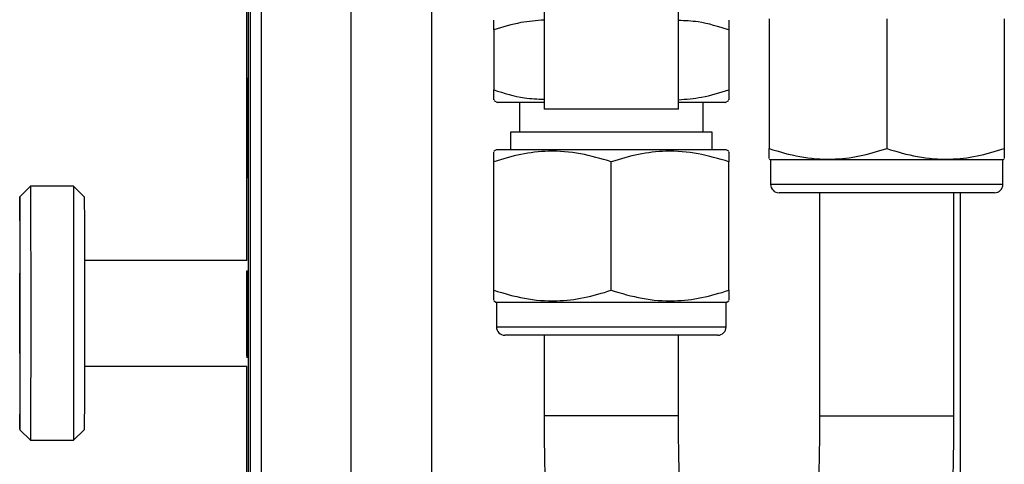
# Model space of a CAD drawing. Units: millimetres. Extents: x 0 to 40874, y 0 to 15182.
# Drawn here: x 275 to 368, y 1147 to 1189 of the extents above; entities that cross this region are included whole.
import ezdxf

# ---------------------------------------------------------------- set-up
doc = ezdxf.new("R2010")
doc.units = ezdxf.units.MM
doc.header["$LTSCALE"] = 8

msp = doc.modelspace()

# ---------------------------------------------------------------- linework, layer by layer
at = {"color": 7, "linetype": 'Continuous'}
for p, q in [((324.712, 1257.729), (324.712, 1180.629)), ((337.412, 1180.629), (337.412, 1257.729)), ((297.982, 1251.849), (297.982, 1070.849)), ((296.98, 1071.849), (296.98, 1250.849)), ((306.482, 1071.899), (306.482, 1250.799)), ((296.583, 1243.349), (296.583, 1166.349)), ((296.775, 1078.349), (296.775, 1243.349)), ((296.975, 1078.349), (296.975, 1243.349)), ((314.062, 1210.785), (314.062, 1073.749)), ((345.975, 1189.159), (345.975, 1176.899)), ((357.085, 1189.159), (357.085, 1176.899)), ((368.195, 1189.159), (368.195, 1176.899)), ((319.952, 1188.099), (319.952, 1182.449)), ((342.172, 1188.099), (342.172, 1182.449)), ((296.634, 1183.349), (296.64, 1183.349)), ((296.634, 1174.349), (296.634, 1183.349)), ((296.647, 1183.349), (296.657, 1183.349)), ((296.647, 1174.349), (296.647, 1183.349)), ((296.657, 1183.349), (296.657, 1181.64)), ((296.659, 1183.349), (296.664, 1183.349)), ((296.659, 1174.349), (296.659, 1183.349)), ((296.664, 1183.349), (296.668, 1178.194)), ((296.668, 1183.349), (296.671, 1183.349)), ((296.668, 1178.194), (296.668, 1183.349)), ((296.671, 1183.349), (296.671, 1174.349)), ((296.68, 1183.349), (296.684, 1183.349)), ((296.68, 1174.349), (296.68, 1183.349)), ((296.725, 1183.349), (296.731, 1183.349)), ((296.725, 1174.349), (296.725, 1183.349)), ((296.638, 1181.64), (296.638, 1179.02)), ((296.638, 1181.64), (296.638, 1181.64)), ((296.65, 1181.64), (296.65, 1180.045)), ((296.657, 1181.64), (296.65, 1181.64)), ((296.683, 1181.64), (296.683, 1176.058)), ((296.684, 1181.64), (296.683, 1181.64)), ((296.729, 1181.754), (296.729, 1179.248)), ((296.73, 1181.754), (296.729, 1181.754)), ((296.662, 1180.624), (296.662, 1174.349)), ((296.668, 1174.349), (296.662, 1180.624)), ((319.952, 1181.457), (320.312, 1181.249)), ((324.712, 1181.249), (320.312, 1181.249)), ((322.387, 1181.249), (322.387, 1178.449)), ((337.412, 1180.629), (324.712, 1180.629)), ((341.812, 1181.249), (337.412, 1181.249)), ((339.737, 1178.449), (339.737, 1181.249)), ((341.812, 1181.249), (342.172, 1181.457)), ((296.65, 1180.045), (296.656, 1180.045)), ((296.656, 1180.045), (296.656, 1178.336)), ((296.638, 1179.02), (296.638, 1179.02)), ((296.729, 1179.248), (296.73, 1179.248)), ((296.65, 1178.336), (296.65, 1176.058)), ((296.656, 1178.336), (296.65, 1178.336)), ((296.734, 1178.173), (296.738, 1174.349)), ((321.537, 1178.449), (321.537, 1176.799)), ((331.062, 1178.449), (321.537, 1178.449)), ((340.587, 1178.449), (331.062, 1178.449)), ((340.587, 1176.799), (340.587, 1178.449)), ((296.638, 1177.311), (296.638, 1174.349)), ((296.639, 1177.311), (296.638, 1177.311)), ((296.729, 1177.653), (296.729, 1174.349)), ((296.73, 1177.653), (296.729, 1177.653)), ((296.734, 1174.349), (296.73, 1177.653)), ((296.734, 1177.653), (296.73, 1177.653)), ((296.65, 1176.058), (296.657, 1176.058)), ((296.657, 1176.058), (296.657, 1174.349)), ((296.683, 1176.058), (296.684, 1176.058)), ((320.212, 1176.799), (319.952, 1176.649)), ((331.062, 1176.799), (320.212, 1176.799)), ((341.912, 1176.799), (331.062, 1176.799)), ((342.172, 1176.649), (341.912, 1176.799)), ((319.952, 1163.522), (319.952, 1175.657)), ((331.062, 1163.522), (331.062, 1175.657)), ((342.172, 1163.522), (342.172, 1175.657)), ((345.975, 1175.907), (346.11, 1175.829)), ((346.11, 1175.829), (346.11, 1173.529)), ((368.06, 1175.829), (346.11, 1175.829)), ((368.06, 1175.829), (368.195, 1175.907)), ((368.06, 1173.529), (368.06, 1175.829)), ((296.638, 1174.349), (296.634, 1174.349)), ((296.657, 1174.349), (296.647, 1174.349)), ((296.662, 1174.349), (296.659, 1174.349)), ((296.671, 1174.349), (296.668, 1174.349)), ((296.684, 1174.349), (296.68, 1174.349)), ((296.729, 1174.349), (296.725, 1174.349)), ((296.738, 1174.349), (296.734, 1174.349)), ((276.182, 1173.339), (275.182, 1172.339)), ((280.262, 1173.339), (276.182, 1173.339)), ((281.262, 1172.339), (280.262, 1173.339)), ((346.11, 1173.529), (368.06, 1173.529)), ((367.26, 1172.729), (346.91, 1172.729)), ((350.735, 1172.729), (350.735, 1151.679)), ((363.435, 1151.679), (363.435, 1172.729)), ((364.062, 1073.749), (364.062, 1172.729)), ((296.612, 1166.349), (281.279, 1166.349)), ((296.626, 1165.349), (296.631, 1165.349)), ((296.626, 1157.349), (296.626, 1165.349)), ((296.637, 1165.349), (296.641, 1165.349)), ((296.637, 1160.218), (296.637, 1165.349)), ((296.641, 1165.349), (296.641, 1160.325)), ((296.645, 1165.349), (296.648, 1165.349)), ((296.645, 1160.325), (296.645, 1165.349)), ((296.648, 1165.349), (296.648, 1160.223)), ((296.65, 1165.349), (296.654, 1165.349)), ((296.65, 1157.349), (296.65, 1165.349)), ((296.654, 1165.349), (296.654, 1158.868)), ((296.66, 1165.349), (296.664, 1165.349)), ((296.66, 1157.349), (296.66, 1165.349)), ((296.664, 1165.349), (296.664, 1158.868)), ((296.675, 1165.349), (296.678, 1165.349)), ((296.675, 1157.349), (296.675, 1165.349)), ((296.678, 1165.349), (296.678, 1158.868)), ((296.685, 1165.349), (296.694, 1165.349)), ((296.685, 1157.349), (296.685, 1165.349)), ((296.694, 1165.349), (296.697, 1165.349)), ((296.698, 1157.349), (296.694, 1165.349)), ((296.694, 1165.349), (296.694, 1163.83)), ((296.697, 1165.349), (296.7, 1159.764)), ((296.7, 1159.764), (296.703, 1165.349)), ((296.707, 1165.349), (296.702, 1157.349)), ((296.703, 1165.349), (296.707, 1165.349)), ((296.707, 1165.349), (296.716, 1165.349)), ((296.707, 1157.349), (296.707, 1165.349)), ((296.716, 1165.349), (296.716, 1163.83)), ((296.718, 1165.349), (296.723, 1165.349)), ((296.718, 1157.349), (296.718, 1165.349)), ((296.629, 1163.83), (296.629, 1161.501)), ((296.63, 1163.83), (296.629, 1163.83)), ((296.688, 1163.83), (296.688, 1162.412)), ((296.694, 1163.83), (296.688, 1163.83)), ((296.71, 1163.83), (296.71, 1162.412)), ((296.716, 1163.83), (296.71, 1163.83)), ((296.721, 1163.931), (296.721, 1161.704)), ((296.722, 1163.931), (296.721, 1163.931)), ((296.688, 1162.412), (296.693, 1162.412)), ((296.693, 1162.412), (296.693, 1160.893)), ((296.71, 1162.412), (296.715, 1162.412)), ((296.715, 1162.412), (296.715, 1160.893)), ((319.952, 1162.529), (320.212, 1162.379)), ((320.212, 1162.379), (320.212, 1160.079)), ((331.062, 1162.379), (320.212, 1162.379)), ((341.912, 1162.379), (331.062, 1162.379)), ((341.912, 1162.379), (342.172, 1162.529)), ((341.912, 1160.079), (341.912, 1162.379)), ((296.629, 1161.501), (296.629, 1161.501)), ((296.721, 1161.704), (296.722, 1161.704)), ((296.648, 1160.325), (296.645, 1160.325)), ((296.688, 1160.893), (296.688, 1158.868)), ((296.693, 1160.893), (296.688, 1160.893)), ((296.71, 1160.893), (296.71, 1158.868)), ((296.715, 1160.893), (296.71, 1160.893)), ((296.721, 1160.286), (296.721, 1157.349)), ((296.722, 1160.286), (296.721, 1160.286)), ((296.726, 1157.349), (296.722, 1160.286)), ((296.726, 1160.286), (296.722, 1160.286)), ((296.725, 1160.748), (296.73, 1157.349)), ((296.629, 1159.982), (296.629, 1157.349)), ((296.631, 1159.982), (296.629, 1159.982)), ((296.703, 1159.764), (296.7, 1159.764)), ((320.212, 1160.079), (341.912, 1160.079)), ((341.112, 1159.279), (321.012, 1159.279)), ((324.712, 1159.279), (324.712, 1151.679)), ((337.412, 1151.679), (337.412, 1159.279)), ((296.654, 1158.868), (296.659, 1158.868)), ((296.659, 1158.868), (296.659, 1157.349)), ((296.664, 1158.868), (296.669, 1158.868)), ((296.669, 1158.868), (296.669, 1157.349)), ((296.678, 1158.868), (296.684, 1158.868)), ((296.684, 1158.868), (296.684, 1157.349)), ((296.688, 1158.868), (296.694, 1158.868)), ((296.694, 1158.868), (296.694, 1157.349)), ((296.71, 1158.868), (296.716, 1158.868)), ((296.716, 1158.868), (296.716, 1157.349)), ((296.629, 1157.349), (296.626, 1157.349)), ((296.659, 1157.349), (296.65, 1157.349)), ((296.669, 1157.349), (296.66, 1157.349)), ((296.684, 1157.349), (296.675, 1157.349)), ((296.694, 1157.349), (296.685, 1157.349)), ((296.702, 1157.349), (296.698, 1157.349)), ((296.716, 1157.349), (296.707, 1157.349)), ((296.721, 1157.349), (296.718, 1157.349)), ((296.73, 1157.349), (296.726, 1157.349)), ((281.279, 1156.349), (296.612, 1156.349)), ((296.583, 1156.349), (296.583, 1078.349)), ((337.412, 1151.679), (324.712, 1151.679)), ((350.735, 1151.679), (363.435, 1151.679)), ((275.182, 1150.359), (276.182, 1149.359)), ((280.262, 1149.359), (281.262, 1150.359)), ((276.182, 1149.359), (280.262, 1149.359))]:
    msp.add_line(p, q, dxfattribs=at)
at = {"color": 7, "linetype": 'Continuous', "flags": 128}
for points in [[(276.182, 1173.339), (276.184, 1173.282), (276.188, 1172.899), (276.191, 1172.164), (276.194, 1171.101), (276.197, 1169.742), (276.2, 1168.127), (276.201, 1166.307), (276.203, 1164.336), (276.203, 1162.274), (276.203, 1160.184), (276.202, 1158.13), (276.201, 1156.173), (276.199, 1154.373), (276.197, 1152.786), (276.194, 1151.459), (276.191, 1150.432), (276.187, 1149.737)], [(280.267, 1149.737), (280.271, 1150.432), (280.274, 1151.459), (280.277, 1152.786), (280.279, 1154.373), (280.281, 1156.173), (280.282, 1158.13), (280.283, 1160.184), (280.283, 1162.274), (280.283, 1164.336), (280.281, 1166.307), (280.28, 1168.127), (280.277, 1169.742), (280.274, 1171.101), (280.271, 1172.164), (280.268, 1172.899), (280.264, 1173.282), (280.262, 1173.339)], [(275.187, 1150.706), (275.19, 1151.365), (275.193, 1152.346), (275.196, 1153.616), (275.198, 1155.135), (275.2, 1156.853), (275.201, 1158.716), (275.201, 1160.664), (275.201, 1162.633), (275.201, 1164.561), (275.199, 1166.386), (275.197, 1168.05), (275.195, 1169.497), (275.192, 1170.683), (275.189, 1171.569), (275.186, 1172.126), (275.183, 1172.337), (275.179, 1172.195), (275.176, 1171.705), (275.173, 1170.881), (275.17, 1169.751), (275.167, 1168.351), (275.166, 1166.726), (275.164, 1164.928), (275.163, 1163.015), (275.163, 1161.049), (275.163, 1159.092), (275.165, 1157.208), (275.166, 1155.457), (275.168, 1153.895), (275.171, 1152.573), (275.174, 1151.533), (275.177, 1150.808), (275.18, 1150.422), (275.184, 1150.388), (275.187, 1150.706)], [(281.262, 1172.339), (281.263, 1172.337), (281.266, 1172.126), (281.269, 1171.569), (281.272, 1170.683), (281.275, 1169.497), (281.277, 1168.05), (281.279, 1166.386), (281.281, 1164.561), (281.281, 1162.633), (281.281, 1160.664), (281.281, 1158.716), (281.28, 1156.853), (281.278, 1155.135), (281.276, 1153.616), (281.273, 1152.346), (281.27, 1151.365), (281.267, 1150.706)], [(275.184, 1157.659), (275.186, 1158.133), (275.187, 1158.922), (275.188, 1159.948), (275.189, 1161.111), (275.189, 1162.298), (275.188, 1163.392), (275.187, 1164.286), (275.185, 1164.892), (275.183, 1165.152), (275.181, 1165.039), (275.179, 1164.565), (275.177, 1163.777), (275.176, 1162.75), (275.176, 1161.587), (275.176, 1160.4), (275.177, 1159.306), (275.178, 1158.412), (275.18, 1157.806), (275.182, 1157.547), (275.184, 1157.659)], [(281.267, 1150.706), (281.264, 1150.388), (281.262, 1150.359)], [(276.187, 1149.737), (276.184, 1149.395), (276.182, 1149.359)], [(280.262, 1149.359), (280.264, 1149.395), (280.267, 1149.737)]]:
    msp.add_lwpolyline(points, dxfattribs=at)
at = {"color": 7, "linetype": 'Continuous'}
for centre, start, end in [((346.91, 1173.529), 180, 270), ((367.26, 1173.529), 270, 0), ((321.012, 1160.079), 180, 270), ((341.112, 1160.079), 270, 0)]:
    msp.add_arc(centre, 0.8, start, end, dxfattribs=at)
for points, knots in [([(319.952, 1188.099), (319.952, 1188.515), (319.952, 1189.079), (319.952, 1189.035), (319.952, 1189.023)], [0, 0, 0, 0, 0.737891, 1, 1, 1, 1]), ([(324.712, 1189.04), (323.98, 1188.982), (322.367, 1188.853), (320.805, 1188.365), (319.952, 1188.099)], [0, 0, 0, 0, 0.453516, 1, 1, 1, 1]), ([(342.172, 1188.099), (341.209, 1188.405), (339.647, 1188.9), (338.031, 1188.969), (337.412, 1188.995)], [0, 0, 0, 0, 0.616614, 1, 1, 1, 1]), ([(342.172, 1189.02), (342.172, 1189.033), (342.172, 1189.082), (342.172, 1188.516), (342.172, 1188.099)], [0, 0, 0, 0, 0.262074, 1, 1, 1, 1]), ([(296.618, 1178.846), (296.618, 1179.5), (296.618, 1180.805), (296.62, 1182.461), (296.622, 1183.454), (296.624, 1183.536), (296.625, 1183.577)], [0, 0, 0, 0, 0.2808135, 0.5601407, 0.7797341, 1, 1, 1, 1]), ([(296.625, 1183.577), (296.626, 1183.506), (296.628, 1183.363), (296.631, 1181.973), (296.632, 1180.388), (296.632, 1179.36), (296.632, 1178.846)], [0, 0, 0, 0, 0.2793693, 0.5580583, 0.7787699, 1, 1, 1, 1]), ([(296.694, 1178.846), (296.694, 1179.5), (296.694, 1180.805), (296.696, 1182.461), (296.698, 1183.454), (296.7, 1183.536), (296.701, 1183.577)], [0, 0, 0, 0, 0.280813, 0.560141, 0.779734, 1, 1, 1, 1]), ([(296.701, 1183.577), (296.702, 1183.506), (296.704, 1183.363), (296.707, 1181.973), (296.708, 1180.388), (296.708, 1179.36), (296.708, 1178.846)], [0, 0, 0, 0, 0.279369, 0.558058, 0.77877, 1, 1, 1, 1]), ([(296.709, 1178.846), (296.709, 1179.5), (296.709, 1180.805), (296.711, 1182.461), (296.713, 1183.454), (296.715, 1183.536), (296.716, 1183.577)], [0, 0, 0, 0, 0.2808135, 0.5601407, 0.7797341, 1, 1, 1, 1]), ([(296.716, 1183.577), (296.717, 1183.506), (296.72, 1183.363), (296.722, 1181.973), (296.723, 1180.388), (296.723, 1179.36), (296.723, 1178.846)], [0, 0, 0, 0, 0.279369, 0.558058, 0.77877, 1, 1, 1, 1]), ([(296.64, 1183.349), (296.64, 1183.336), (296.642, 1183.313), (296.643, 1182.927), (296.643, 1182.758)], [0, 0, 0, 0, 0.56052, 1, 1, 1, 1]), ([(296.643, 1182.758), (296.644, 1182.6), (296.644, 1182.284), (296.645, 1181.501), (296.645, 1180.89), (296.645, 1180.517)], [0, 0, 0, 0, 0.279915, 0.560136, 1, 1, 1, 1]), ([(296.684, 1183.349), (296.685, 1183.352), (296.687, 1183.358), (296.689, 1182.861), (296.69, 1182.642)], [0, 0, 0, 0, 0.561293, 1, 1, 1, 1]), ([(296.69, 1182.642), (296.69, 1182.378), (296.691, 1181.847), (296.693, 1180.532), (296.693, 1179.482), (296.693, 1178.84)], [0, 0, 0, 0, 0.280026, 0.560357, 1, 1, 1, 1]), ([(296.731, 1183.349), (296.732, 1183.351), (296.733, 1183.353), (296.734, 1183.014), (296.735, 1182.865)], [0, 0, 0, 0, 0.5612499, 1, 1, 1, 1]), ([(296.735, 1182.865), (296.735, 1182.728), (296.735, 1182.453), (296.736, 1181.774), (296.736, 1181.217), (296.736, 1180.877)], [0, 0, 0, 0, 0.280286, 0.560584, 1, 1, 1, 1]), ([(319.952, 1182.449), (320.915, 1182.144), (322.477, 1181.648), (324.093, 1181.58), (324.712, 1181.553)], [0, 0, 0, 0, 0.616614, 1, 1, 1, 1]), ([(319.952, 1181.529), (319.952, 1181.516), (319.952, 1181.466), (319.952, 1182.032), (319.952, 1182.449)], [0, 0, 0, 0, 0.2620736, 1, 1, 1, 1]), ([(337.412, 1181.508), (338.143, 1181.567), (339.757, 1181.696), (341.318, 1182.183), (342.172, 1182.449)], [0, 0, 0, 0, 0.453516, 1, 1, 1, 1]), ([(342.172, 1182.449), (342.172, 1182.033), (342.172, 1181.469), (342.172, 1181.513), (342.172, 1181.525)], [0, 0, 0, 0, 0.737891, 1, 1, 1, 1]), ([(296.627, 1181.172), (296.627, 1181.39), (296.626, 1181.781), (296.625, 1181.841), (296.625, 1181.868)], [0, 0, 0, 0, 0.55901, 1, 1, 1, 1]), ([(296.64, 1181.464), (296.64, 1181.533), (296.639, 1181.655), (296.638, 1181.645), (296.638, 1181.64)], [0, 0, 0, 0, 0.558178, 1, 1, 1, 1]), ([(296.687, 1181.341), (296.686, 1181.46), (296.685, 1181.674), (296.684, 1181.651), (296.684, 1181.64)], [0, 0, 0, 0, 0.55687, 1, 1, 1, 1]), ([(296.703, 1181.172), (296.703, 1181.39), (296.702, 1181.781), (296.701, 1181.841), (296.701, 1181.868)], [0, 0, 0, 0, 0.55901, 1, 1, 1, 1]), ([(296.716, 1181.868), (296.716, 1181.859), (296.715, 1181.84), (296.715, 1181.638), (296.714, 1181.356), (296.714, 1181.185)], [0, 0, 0, 0, 0.280401, 0.56045, 1, 1, 1, 1]), ([(296.718, 1181.172), (296.718, 1181.39), (296.717, 1181.781), (296.716, 1181.841), (296.716, 1181.868)], [0, 0, 0, 0, 0.55901, 1, 1, 1, 1]), ([(296.732, 1181.61), (296.731, 1181.664), (296.731, 1181.761), (296.73, 1181.756), (296.73, 1181.754)], [0, 0, 0, 0, 0.558501, 1, 1, 1, 1]), ([(296.732, 1180.617), (296.732, 1180.84), (296.732, 1181.15), (296.732, 1181.477), (296.732, 1181.566), (296.732, 1181.61)], [0, 0, 0, 0, 0.558437, 0.779042, 1, 1, 1, 1]), ([(296.628, 1178.853), (296.628, 1179.309), (296.628, 1180.124), (296.628, 1180.852), (296.627, 1181.172)], [0, 0, 0, 0, 0.560612, 1, 1, 1, 1]), ([(296.641, 1180.46), (296.641, 1180.575), (296.641, 1180.804), (296.641, 1181.096), (296.641, 1181.333), (296.64, 1181.42), (296.64, 1181.464)], [0, 0, 0, 0, 0.280234, 0.560086, 0.780255, 1, 1, 1, 1]), ([(296.689, 1178.854), (296.689, 1179.396), (296.689, 1180.152), (296.688, 1180.972), (296.687, 1181.218), (296.687, 1181.341)], [0, 0, 0, 0, 0.558644, 0.779351, 1, 1, 1, 1]), ([(296.704, 1178.853), (296.704, 1179.309), (296.704, 1180.124), (296.703, 1180.852), (296.703, 1181.172)], [0, 0, 0, 0, 0.560612, 1, 1, 1, 1]), ([(296.714, 1181.185), (296.714, 1180.769), (296.713, 1180.024), (296.713, 1179.207), (296.713, 1178.846)], [0, 0, 0, 0, 0.558541, 1, 1, 1, 1]), ([(296.719, 1178.853), (296.719, 1179.309), (296.719, 1180.124), (296.719, 1180.852), (296.718, 1181.172)], [0, 0, 0, 0, 0.560612, 1, 1, 1, 1]), ([(296.732, 1179.561), (296.732, 1179.641), (296.732, 1179.8), (296.732, 1180.168), (296.732, 1180.446), (296.732, 1180.617)], [0, 0, 0, 0, 0.279845, 0.559733, 1, 1, 1, 1]), ([(296.736, 1180.877), (296.736, 1180.571), (296.736, 1179.96), (296.735, 1178.921), (296.734, 1178.456), (296.734, 1178.173)], [0, 0, 0, 0, 0.28113, 0.561253, 1, 1, 1, 1]), ([(296.641, 1179.372), (296.641, 1179.456), (296.641, 1179.623), (296.641, 1180.002), (296.641, 1180.286), (296.641, 1180.46)], [0, 0, 0, 0, 0.2800114, 0.5596446, 1, 1, 1, 1]), ([(296.645, 1180.517), (296.645, 1180.08), (296.645, 1179.299), (296.644, 1178.659), (296.644, 1178.377)], [0, 0, 0, 0, 0.56041, 1, 1, 1, 1]), ([(296.625, 1174.121), (296.624, 1174.193), (296.622, 1174.335), (296.619, 1175.727), (296.618, 1177.307), (296.618, 1178.332), (296.618, 1178.846)], [0, 0, 0, 0, 0.279368, 0.558084, 0.7788, 1, 1, 1, 1]), ([(296.632, 1178.846), (296.632, 1178.191), (296.632, 1176.886), (296.63, 1175.231), (296.628, 1174.245), (296.626, 1174.163), (296.625, 1174.121)], [0, 0, 0, 0, 0.280818, 0.560099, 0.779706, 1, 1, 1, 1]), ([(296.627, 1176.544), (296.628, 1176.954), (296.628, 1177.688), (296.628, 1178.496), (296.628, 1178.853)], [0, 0, 0, 0, 0.558575, 1, 1, 1, 1]), ([(296.638, 1179.02), (296.638, 1179.018), (296.639, 1179.013), (296.639, 1179.05), (296.64, 1179.066)], [0, 0, 0, 0, 0.560133, 1, 1, 1, 1]), ([(296.64, 1179.066), (296.64, 1179.1), (296.64, 1179.159), (296.641, 1179.307), (296.641, 1179.372)], [0, 0, 0, 0, 0.560521, 1, 1, 1, 1]), ([(296.687, 1176.405), (296.688, 1176.574), (296.688, 1176.913), (296.689, 1177.78), (296.689, 1178.447), (296.689, 1178.854)], [0, 0, 0, 0, 0.27968, 0.559858, 1, 1, 1, 1]), ([(296.693, 1178.84), (296.693, 1178.011), (296.692, 1176.531), (296.691, 1175.512), (296.69, 1175.063)], [0, 0, 0, 0, 0.559853, 1, 1, 1, 1]), ([(296.701, 1174.121), (296.7, 1174.193), (296.698, 1174.335), (296.695, 1175.727), (296.694, 1177.307), (296.694, 1178.332), (296.694, 1178.846)], [0, 0, 0, 0, 0.279368, 0.558084, 0.7788, 1, 1, 1, 1]), ([(296.708, 1178.846), (296.708, 1178.191), (296.708, 1176.886), (296.706, 1175.231), (296.704, 1174.245), (296.702, 1174.163), (296.701, 1174.121)], [0, 0, 0, 0, 0.280818, 0.560099, 0.779706, 1, 1, 1, 1]), ([(296.703, 1176.544), (296.704, 1176.954), (296.704, 1177.688), (296.704, 1178.496), (296.704, 1178.853)], [0, 0, 0, 0, 0.558575, 1, 1, 1, 1]), ([(296.716, 1174.121), (296.715, 1174.193), (296.713, 1174.335), (296.71, 1175.727), (296.709, 1177.307), (296.709, 1178.332), (296.709, 1178.846)], [0, 0, 0, 0, 0.279368, 0.558084, 0.7788, 1, 1, 1, 1]), ([(296.713, 1178.846), (296.713, 1178.389), (296.713, 1177.574), (296.714, 1176.85), (296.714, 1176.532)], [0, 0, 0, 0, 0.560646, 1, 1, 1, 1]), ([(296.723, 1178.846), (296.723, 1178.191), (296.723, 1176.886), (296.721, 1175.231), (296.719, 1174.245), (296.717, 1174.163), (296.716, 1174.121)], [0, 0, 0, 0, 0.280818, 0.560099, 0.779706, 1, 1, 1, 1]), ([(296.718, 1176.544), (296.719, 1176.954), (296.719, 1177.688), (296.719, 1178.496), (296.719, 1178.853)], [0, 0, 0, 0, 0.5585749, 1, 1, 1, 1]), ([(296.73, 1179.248), (296.73, 1179.243), (296.731, 1179.233), (296.731, 1179.461), (296.732, 1179.561)], [0, 0, 0, 0, 0.562622, 1, 1, 1, 1]), ([(296.644, 1178.377), (296.644, 1178.204), (296.643, 1177.894), (296.642, 1177.694), (296.642, 1177.607)], [0, 0, 0, 0, 0.56007, 1, 1, 1, 1]), ([(296.642, 1177.607), (296.642, 1177.509), (296.641, 1177.334), (296.64, 1177.318), (296.639, 1177.311)], [0, 0, 0, 0, 0.559719, 1, 1, 1, 1]), ([(345.975, 1175.979), (345.975, 1175.966), (345.975, 1175.915), (345.975, 1176.481), (345.975, 1176.899)], [0, 0, 0, 0, 0.260304, 1, 1, 1, 1]), ([(345.975, 1176.899), (346.939, 1176.613), (348.889, 1176.033), (351.777, 1175.821), (354.538, 1176.133), (356.231, 1176.642), (357.085, 1176.899)], [0, 0, 0, 0, 0.264607, 0.534952, 0.7653453, 1, 1, 1, 1]), ([(357.085, 1176.899), (358.049, 1176.613), (359.999, 1176.033), (362.887, 1175.821), (365.648, 1176.133), (367.341, 1176.642), (368.195, 1176.899)], [0, 0, 0, 0, 0.264607, 0.534952, 0.7653453, 1, 1, 1, 1]), ([(368.195, 1176.899), (368.195, 1176.482), (368.195, 1175.918), (368.195, 1175.963), (368.195, 1175.975)], [0, 0, 0, 0, 0.739663, 1, 1, 1, 1]), ([(296.625, 1175.83), (296.625, 1175.843), (296.626, 1175.868), (296.627, 1176.084), (296.627, 1176.37), (296.627, 1176.544)], [0, 0, 0, 0, 0.280346, 0.56083, 1, 1, 1, 1]), ([(296.684, 1176.058), (296.684, 1176.032), (296.686, 1175.986), (296.687, 1176.278), (296.687, 1176.405)], [0, 0, 0, 0, 0.562644, 1, 1, 1, 1]), ([(296.701, 1175.83), (296.701, 1175.843), (296.702, 1175.868), (296.703, 1176.084), (296.703, 1176.37), (296.703, 1176.544)], [0, 0, 0, 0, 0.280346, 0.56083, 1, 1, 1, 1]), ([(296.714, 1176.532), (296.714, 1176.311), (296.715, 1175.916), (296.716, 1175.856), (296.716, 1175.83)], [0, 0, 0, 0, 0.558897, 1, 1, 1, 1]), ([(296.716, 1175.83), (296.716, 1175.843), (296.717, 1175.868), (296.718, 1176.084), (296.718, 1176.37), (296.718, 1176.544)], [0, 0, 0, 0, 0.2803465, 0.5608301, 1, 1, 1, 1]), ([(331.062, 1175.657), (330.098, 1175.943), (328.148, 1176.523), (325.26, 1176.735), (322.499, 1176.424), (320.806, 1175.914), (319.952, 1175.657)], [0, 0, 0, 0, 0.264607, 0.534952, 0.765345, 1, 1, 1, 1]), ([(319.952, 1175.657), (319.952, 1176.073), (319.952, 1176.637), (319.952, 1176.593), (319.952, 1176.581)], [0, 0, 0, 0, 0.738679, 1, 1, 1, 1]), ([(342.172, 1175.657), (341.208, 1175.943), (339.258, 1176.523), (336.37, 1176.735), (333.609, 1176.424), (331.916, 1175.914), (331.062, 1175.657)], [0, 0, 0, 0, 0.264607, 0.534952, 0.765345, 1, 1, 1, 1]), ([(342.172, 1176.577), (342.172, 1176.59), (342.172, 1176.64), (342.172, 1176.075), (342.172, 1175.657)], [0, 0, 0, 0, 0.261287, 1, 1, 1, 1]), ([(296.69, 1175.063), (296.689, 1174.809), (296.687, 1174.355), (296.685, 1174.351), (296.684, 1174.349)], [0, 0, 0, 0, 0.557724, 1, 1, 1, 1]), ([(296.631, 1165.349), (296.632, 1165.338), (296.633, 1165.319), (296.634, 1164.975), (296.635, 1164.824)], [0, 0, 0, 0, 0.560531, 1, 1, 1, 1]), ([(296.635, 1164.824), (296.635, 1164.685), (296.635, 1164.408), (296.636, 1163.714), (296.636, 1163.166), (296.636, 1162.832)], [0, 0, 0, 0, 0.280044, 0.560244, 1, 1, 1, 1]), ([(296.723, 1165.349), (296.724, 1165.351), (296.725, 1165.354), (296.726, 1165.051), (296.726, 1164.919)], [0, 0, 0, 0, 0.561196, 1, 1, 1, 1]), ([(296.726, 1164.919), (296.727, 1164.798), (296.727, 1164.558), (296.728, 1163.956), (296.728, 1163.457), (296.728, 1163.151)], [0, 0, 0, 0, 0.280354, 0.560683, 1, 1, 1, 1]), ([(296.632, 1163.674), (296.631, 1163.734), (296.631, 1163.843), (296.63, 1163.834), (296.63, 1163.83)], [0, 0, 0, 0, 0.558353, 1, 1, 1, 1]), ([(296.724, 1163.803), (296.723, 1163.851), (296.723, 1163.937), (296.722, 1163.933), (296.722, 1163.931)], [0, 0, 0, 0, 0.558674, 1, 1, 1, 1]), ([(296.633, 1162.781), (296.633, 1162.884), (296.633, 1163.09), (296.633, 1163.352), (296.632, 1163.559), (296.632, 1163.635), (296.632, 1163.674)], [0, 0, 0, 0, 0.280108, 0.559926, 0.780176, 1, 1, 1, 1]), ([(296.725, 1162.92), (296.725, 1163.121), (296.724, 1163.401), (296.724, 1163.688), (296.724, 1163.765), (296.724, 1163.803)], [0, 0, 0, 0, 0.558058, 0.778804, 1, 1, 1, 1]), ([(296.724, 1161.982), (296.724, 1162.051), (296.724, 1162.19), (296.725, 1162.517), (296.725, 1162.767), (296.725, 1162.92)], [0, 0, 0, 0, 0.279883, 0.559812, 1, 1, 1, 1]), ([(296.728, 1163.151), (296.728, 1162.875), (296.728, 1162.322), (296.727, 1161.395), (296.726, 1160.993), (296.725, 1160.748)], [0, 0, 0, 0, 0.2810457, 0.561058, 1, 1, 1, 1]), ([(319.952, 1163.522), (320.916, 1163.235), (322.866, 1162.656), (325.754, 1162.444), (328.515, 1162.755), (330.208, 1163.264), (331.062, 1163.522)], [0, 0, 0, 0, 0.264607, 0.534952, 0.765345, 1, 1, 1, 1]), ([(319.952, 1162.601), (319.952, 1162.588), (319.952, 1162.538), (319.952, 1163.104), (319.952, 1163.522)], [0, 0, 0, 0, 0.261287, 1, 1, 1, 1]), ([(331.062, 1163.522), (332.026, 1163.235), (333.976, 1162.656), (336.864, 1162.444), (339.625, 1162.755), (341.318, 1163.264), (342.172, 1163.522)], [0, 0, 0, 0, 0.264607, 0.534952, 0.765345, 1, 1, 1, 1]), ([(342.172, 1163.522), (342.172, 1163.105), (342.172, 1162.541), (342.172, 1162.586), (342.172, 1162.597)], [0, 0, 0, 0, 0.738679, 1, 1, 1, 1]), ([(296.632, 1161.814), (296.632, 1161.887), (296.633, 1162.033), (296.633, 1162.371), (296.633, 1162.625), (296.633, 1162.781)], [0, 0, 0, 0, 0.280158, 0.559744, 1, 1, 1, 1]), ([(296.636, 1162.832), (296.636, 1162.441), (296.636, 1161.745), (296.635, 1161.179), (296.635, 1160.93)], [0, 0, 0, 0, 0.560466, 1, 1, 1, 1]), ([(296.722, 1161.704), (296.722, 1161.698), (296.723, 1161.689), (296.724, 1161.893), (296.724, 1161.982)], [0, 0, 0, 0, 0.562621, 1, 1, 1, 1]), ([(296.629, 1161.501), (296.63, 1161.499), (296.63, 1161.495), (296.631, 1161.528), (296.631, 1161.542)], [0, 0, 0, 0, 0.560121, 1, 1, 1, 1]), ([(296.631, 1161.542), (296.631, 1161.572), (296.632, 1161.625), (296.632, 1161.756), (296.632, 1161.814)], [0, 0, 0, 0, 0.560416, 1, 1, 1, 1]), ([(296.633, 1160.245), (296.633, 1160.158), (296.632, 1160.002), (296.631, 1159.988), (296.631, 1159.982)], [0, 0, 0, 0, 0.559738, 1, 1, 1, 1]), ([(296.635, 1160.93), (296.635, 1160.775), (296.634, 1160.498), (296.634, 1160.322), (296.633, 1160.245)], [0, 0, 0, 0, 0.560009, 1, 1, 1, 1]), ([(296.643, 1157.147), (296.642, 1157.176), (296.64, 1157.235), (296.638, 1157.999), (296.637, 1159.115), (296.637, 1159.85), (296.637, 1160.218)], [0, 0, 0, 0, 0.280642, 0.559024, 0.779049, 1, 1, 1, 1]), ([(296.641, 1160.325), (296.641, 1159.922), (296.641, 1159.417), (296.641, 1158.932), (296.642, 1158.706), (296.642, 1158.682), (296.643, 1158.666)], [0, 0, 0, 0, 0.499052, 0.624603, 0.750049, 1, 1, 1, 1]), ([(296.643, 1158.666), (296.643, 1158.681), (296.644, 1158.704), (296.644, 1158.931), (296.645, 1159.41), (296.645, 1159.919), (296.645, 1160.325)], [0, 0, 0, 0, 0.250058, 0.375483, 0.501018, 1, 1, 1, 1]), ([(296.648, 1160.223), (296.648, 1159.751), (296.648, 1158.811), (296.647, 1157.687), (296.645, 1157.202), (296.643, 1157.165), (296.643, 1157.147)], [0, 0, 0, 0, 0.28052, 0.55881, 0.778955, 1, 1, 1, 1]), ([(324.712, 1151.679), (324.714, 1151.042), (324.719, 1149.192), (324.773, 1146.137), (324.896, 1142.549), (325.079, 1139.026), (325.321, 1135.59), (325.621, 1132.265), (325.98, 1129.07), (326.395, 1126.024), (326.869, 1123.14), (327.403, 1120.43), (328.005, 1117.893), (328.69, 1115.521), (329.495, 1113.284), (330.389, 1111.366), (331.365, 1109.79), (332.356, 1108.573), (333.433, 1107.579), (334.641, 1106.775), (335.984, 1106.189), (337.284, 1105.875), (338.12, 1105.842), (338.459, 1105.829)], [0, 0, 0, 0, 0.028389, 0.082359, 0.136368, 0.190439, 0.244616, 0.298949, 0.353504, 0.408374, 0.463689, 0.519647, 0.576561, 0.634965, 0.695804, 0.760712, 0.809778, 0.849829, 0.885187, 0.917797, 0.948909, 0.979314, 1, 1, 1, 1]), ([(341.123, 1118.529), (341.072, 1118.659), (340.904, 1119.087), (340.578, 1120.12), (340.168, 1121.624), (339.748, 1123.458), (339.338, 1125.578), (338.948, 1127.966), (338.59, 1130.591), (338.27, 1133.424), (337.995, 1136.435), (337.769, 1139.593), (337.595, 1142.865), (337.476, 1146.222), (337.419, 1149.173), (337.414, 1150.997), (337.412, 1151.679)], [0, 0, 0, 0, 0.028841, 0.095541, 0.16596, 0.239292, 0.314814, 0.391946, 0.470251, 0.549406, 0.629179, 0.7094, 0.789941, 0.870706, 0.951617, 1, 1, 1, 1]), ([(350.735, 1151.679), (350.733, 1151.079), (350.729, 1149.336), (350.677, 1146.461), (350.562, 1143.092), (350.391, 1139.801), (350.167, 1136.618), (349.892, 1133.575), (349.571, 1130.702), (349.208, 1128.027), (348.81, 1125.581), (348.386, 1123.393), (347.947, 1121.491), (347.508, 1119.904), (347.108, 1118.702), (346.769, 1117.864), (346.532, 1117.376), (346.393, 1117.158), (346.411, 1117.181), (346.416, 1117.188)], [0, 0, 0, 0, 0.0361522, 0.1049318, 0.1736811, 0.2423317, 0.3108264, 0.3790964, 0.4470546, 0.5145865, 0.5815373, 0.6476935, 0.712757, 0.776313, 0.8377978, 0.8901401, 0.9387012, 0.9832953, 1, 1, 1, 1]), ([(349.688, 1105.829), (350.186, 1105.857), (351.193, 1105.914), (352.615, 1106.356), (353.895, 1107.005), (355.014, 1107.832), (356.002, 1108.811), (356.905, 1109.977), (357.774, 1111.415), (358.633, 1113.244), (359.445, 1115.472), (360.176, 1118.012), (360.804, 1120.705), (361.348, 1123.53), (361.822, 1126.5), (362.234, 1129.614), (362.585, 1132.862), (362.876, 1136.23), (363.108, 1139.698), (363.28, 1143.246), (363.391, 1146.849), (363.431, 1149.671), (363.434, 1151.281), (363.435, 1151.679)], [0, 0, 0, 0, 0.030404, 0.06148, 0.09244, 0.124354, 0.158577, 0.197024, 0.242494, 0.298443, 0.363823, 0.427034, 0.486708, 0.544266, 0.600564, 0.656064, 0.711036, 0.765648, 0.82001, 0.8742, 0.928277, 0.982286, 1, 1, 1, 1])]:
    msp.add_open_spline(points, degree=3, knots=knots, dxfattribs=at)

doc.saveas('drawing.dxf')
